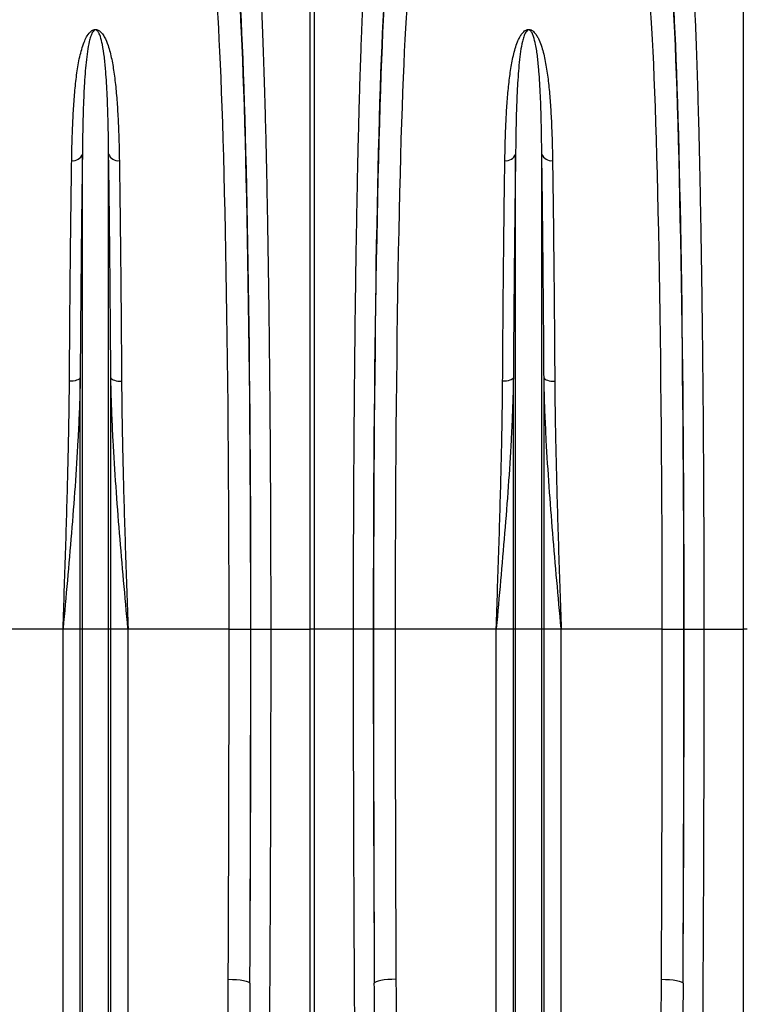
# Model space of a CAD drawing. Units: millimetres. Extents: x -8874 to -2347, y 10743 to 19397.
# Drawn here: x -6210 to -5877, y 16989 to 17442 of the extents above; entities that cross this region are included whole.
import ezdxf

# ---------------------------------------------------------------- set-up
doc = ezdxf.new("R2010")
doc.units = ezdxf.units.MM

msp = doc.modelspace()

# ---------------------------------------------------------------- linework, layer by layer
for p, q in [((-6076.86, 17161.87), (-6076.86, 17457.29)), ((-6075.12, 17457.29), (-6075.12, 17161.87)), ((-5877.85, 17161.87), (-5877.85, 17457.29)), ((-6181.51, 17161.87), (-6181.51, 17380.33)), ((-6169.48, 17161.87), (-6169.48, 17380.33)), ((-5982.51, 17161.87), (-5982.51, 17380.33)), ((-5970.47, 17161.87), (-5970.47, 17380.33)), ((-6182.54, 17161.87), (-6182.54, 17277.47)), ((-6168.45, 17161.87), (-6168.45, 17277.47)), ((-5983.53, 17161.87), (-5983.53, 17277.47)), ((-5969.45, 17161.87), (-5969.45, 17277.47)), ((-6190.43, 17161.87), (-6236.86, 17161.87)), ((-6182.54, 17161.87), (-6190.43, 17161.87)), ((-6190.43, 16769.4), (-6190.43, 17161.87)), ((-6182.54, 16616.82), (-6182.54, 17161.87)), ((-6181.51, 17161.87), (-6182.54, 17161.87)), ((-6181.51, 16612.19), (-6181.51, 17161.87)), ((-6169.48, 17161.87), (-6181.51, 17161.87)), ((-6169.48, 16612.19), (-6169.48, 17161.87)), ((-6168.45, 17161.87), (-6169.48, 17161.87)), ((-6168.45, 16616.82), (-6168.45, 17161.87)), ((-6160.56, 17161.87), (-6168.45, 17161.87)), ((-6160.56, 16769.4), (-6160.56, 17161.87)), ((-6114.13, 17161.87), (-6160.56, 17161.87)), ((-6114.13, 17161.87), (-6104.19, 17161.87)), ((-6104.08, 17161.87), (-6095.01, 17161.87)), ((-6095.01, 17161.87), (-6076.86, 17161.87)), ((-6076.86, 16974.51), (-6076.86, 17161.87)), ((-6075.12, 17161.87), (-6076.86, 17161.87)), ((-6056.98, 17161.87), (-6075.12, 17161.87)), ((-6075.12, 17161.87), (-6075.12, 16974.51)), ((-6047.9, 17161.87), (-6056.98, 17161.87)), ((-6037.85, 17161.87), (-6047.8, 17161.87)), ((-5991.42, 17161.87), (-6037.85, 17161.87)), ((-5983.53, 17161.87), (-5991.42, 17161.87)), ((-5991.42, 16769.4), (-5991.42, 17161.87)), ((-5983.53, 16616.82), (-5983.53, 17161.87)), ((-5982.51, 17161.87), (-5983.53, 17161.87)), ((-5970.47, 17161.87), (-5982.51, 17161.87)), ((-5982.51, 16612.19), (-5982.51, 17161.87)), ((-5970.47, 16612.19), (-5970.47, 17161.87)), ((-5969.45, 17161.87), (-5970.47, 17161.87)), ((-5969.45, 16616.82), (-5969.45, 17161.87)), ((-5961.56, 17161.87), (-5969.45, 17161.87)), ((-5961.56, 16769.4), (-5961.56, 17161.87)), ((-5915.13, 17161.87), (-5961.56, 17161.87)), ((-5915.13, 17161.87), (-5905.18, 17161.87)), ((-5905.08, 17161.87), (-5896, 17161.87)), ((-5896, 17161.87), (-5877.85, 17161.87)), ((-5877.85, 16974.51), (-5877.85, 17161.87)), ((-5876.12, 17161.87), (-5877.85, 17161.87))]:
    msp.add_line(p, q)
at = {"flags": 128}
for points in [[(-6182.54, 17277.47), (-6182.73, 17277.14), (-6183.08, 17276.83), (-6183.57, 17276.56), (-6184.19, 17276.32), (-6184.91, 17276.13), (-6185.72, 17275.98), (-6186.58, 17275.9), (-6187.47, 17275.87)], [(-6168.45, 17277.47), (-6168.26, 17277.14), (-6167.91, 17276.83), (-6167.42, 17276.56), (-6166.8, 17276.32), (-6166.08, 17276.13), (-6165.27, 17275.98), (-6164.41, 17275.9), (-6163.52, 17275.87)], [(-5983.53, 17277.47), (-5983.73, 17277.14), (-5984.08, 17276.83), (-5984.57, 17276.56), (-5985.18, 17276.32), (-5985.91, 17276.13), (-5986.71, 17275.98), (-5987.57, 17275.9), (-5988.46, 17275.87)], [(-5969.45, 17277.47), (-5969.25, 17277.14), (-5968.9, 17276.83), (-5968.41, 17276.56), (-5967.79, 17276.32), (-5967.07, 17276.13), (-5966.27, 17275.98), (-5965.41, 17275.9), (-5964.52, 17275.87)], [(-6114.52, 17000.9), (-6112.61, 17000.86), (-6110.77, 17000.75), (-6109.07, 17000.59), (-6107.57, 17000.37), (-6106.33, 17000.1), (-6105.4, 16999.8), (-6104.8, 16999.47), (-6104.57, 16999.13)], [(-6037.47, 17000.9), (-6039.38, 17000.86), (-6041.22, 17000.75), (-6042.91, 17000.59), (-6044.41, 17000.37), (-6045.65, 17000.1), (-6046.58, 16999.8), (-6047.18, 16999.47), (-6047.41, 16999.13)], [(-5915.51, 17000.9), (-5913.6, 17000.86), (-5911.76, 17000.75), (-5910.06, 17000.59), (-5908.57, 17000.37), (-5907.33, 17000.1), (-5906.39, 16999.8), (-5905.8, 16999.47), (-5905.56, 16999.13)]]:
    msp.add_lwpolyline(points, dxfattribs=at)
for centre, start, end in [((-6185.89, 17381.95), 263.205, 339.7865), ((-6165.1, 17381.95), 200.2156, 276.793), ((-5986.89, 17381.95), 263.2064, 339.785), ((-5966.09, 17381.95), 200.2153, 276.7933)]:
    msp.add_arc(centre, 4.67, start, end)
for centre, major_axis, ratio, start_param, end_param in [((-6112.42, 17161.87), (0, 314.43), 0.026186, 4.712389, 5.927704), ((-6039.56, 17161.87), (0, 314.43), 0.026186, 0.355482, 1.570796), ((-5913.41, 17161.87), (0, 314.43), 0.026186, 4.712389, 5.927704), ((-6122.37, 17161.87), (0, 304.48), 0.027042, 4.712389, 5.927704), ((-6029.62, 17161.87), (0, 304.48), 0.027042, 0.355482, 1.570796), ((-5923.36, 17161.87), (0, 304.48), 0.027042, 4.712389, 5.927704), ((-6112.39, 17161.87), (0, 317.05), 0.026186, 4.712389, 5.827841), ((-6039.6, 17161.87), (0, 317.05), 0.026186, 0.455345, 1.570796), ((-5913.38, 17161.87), (0, 317.05), 0.026186, 4.712389, 5.827841), ((-6138, 17161.87), (0, 901.49), 0.026475, 4.532874, 4.712389), ((-6123.05, 17161.87), (0, 724.4), 0.026186, 4.4858, 4.712389), ((-6128.05, 17161.87), (0, 911.44), 0.026186, 4.532874, 4.712389), ((-6028.93, 17161.87), (0, 724.4), 0.026186, 1.570796, 1.797386), ((-6023.93, 17161.87), (0, 911.44), 0.026186, 1.570796, 1.750311), ((-6013.98, 17161.87), (0, 901.49), 0.026475, 1.570796, 1.750311), ((-5938.99, 17161.87), (0, 901.49), 0.026475, 4.532874, 4.712389), ((-5924.05, 17161.87), (0, 724.4), 0.026186, 4.4858, 4.712389), ((-5929.05, 17161.87), (0, 911.44), 0.026186, 4.532874, 4.712389)]:
    msp.add_ellipse(centre, major_axis=major_axis, ratio=ratio, start_param=start_param, end_param=end_param)
for points, knots in [([(-6099.66, 17455.51), (-6099.51, 17452.48), (-6099.2, 17446.41), (-6098.77, 17435.92), (-6098.35, 17424.43), (-6097.95, 17411.94), (-6097.58, 17398.91), (-6097.24, 17385.44), (-6096.93, 17371.66), (-6096.65, 17357.2), (-6096.38, 17342.12), (-6096.13, 17326.51), (-6095.91, 17310.39), (-6095.71, 17293.8), (-6095.53, 17276.76), (-6095.38, 17259.34), (-6095.25, 17241.61), (-6095.15, 17223.66), (-6095.08, 17206.77), (-6095.04, 17191.02), (-6095.01, 17176.46), (-6095.01, 17166.73), (-6095.01, 17161.87)], [0, 0, 0, 0, 0.054597, 0.109661, 0.164828, 0.219996, 0.27506, 0.325336, 0.375771, 0.426286, 0.476801, 0.527235, 0.577511, 0.627786, 0.678219, 0.728732, 0.779246, 0.829679, 0.879953, 0.919962, 0.959991, 1, 1, 1, 1]), ([(-6056.98, 17161.87), (-6056.98, 17168.5), (-6056.97, 17181.84), (-6056.92, 17201.8), (-6056.84, 17221.68), (-6056.73, 17241.34), (-6056.6, 17260.12), (-6056.44, 17278.01), (-6056.26, 17295), (-6056.06, 17311.6), (-6055.83, 17327.73), (-6055.59, 17343.32), (-6055.32, 17358.31), (-6055.03, 17372.67), (-6054.72, 17386.38), (-6054.39, 17399.4), (-6054.04, 17411.69), (-6053.67, 17423.17), (-6053.32, 17433.09), (-6052.98, 17441.59), (-6052.66, 17448.91), (-6052.44, 17453.31), (-6052.33, 17455.51)], [0, 0, 0, 0, 0.054597, 0.1096612, 0.1648299, 0.2199986, 0.2750629, 0.3253278, 0.3757511, 0.426255, 0.476759, 0.5271824, 0.5774473, 0.6277136, 0.6781382, 0.7286435, 0.7791488, 0.8295734, 0.8798397, 0.9198865, 0.9599533, 1, 1, 1, 1]), ([(-5900.65, 17455.51), (-5900.5, 17452.48), (-5900.2, 17446.41), (-5899.77, 17435.92), (-5899.35, 17424.43), (-5898.95, 17411.94), (-5898.58, 17398.91), (-5898.24, 17385.44), (-5897.93, 17371.66), (-5897.64, 17357.2), (-5897.37, 17342.12), (-5897.12, 17326.51), (-5896.9, 17310.39), (-5896.7, 17293.8), (-5896.53, 17276.76), (-5896.37, 17259.34), (-5896.25, 17241.61), (-5896.15, 17223.66), (-5896.08, 17206.77), (-5896.03, 17191.02), (-5896, 17176.46), (-5896, 17166.73), (-5896, 17161.87)], [0, 0, 0, 0, 0.054597, 0.109661, 0.164828, 0.219996, 0.27506, 0.325336, 0.375771, 0.426286, 0.476801, 0.527235, 0.577511, 0.627786, 0.678219, 0.728732, 0.779246, 0.829679, 0.879953, 0.919962, 0.959991, 1, 1, 1, 1]), ([(-6186.44, 17377.31), (-6186.4, 17379.89), (-6186.3, 17385.04), (-6186.03, 17393.06), (-6185.62, 17401.35), (-6184.95, 17409.79), (-6184.1, 17417.72), (-6182.88, 17425.11), (-6181.25, 17430.49), (-6179.7, 17434.19), (-6178.43, 17436.03), (-6177.17, 17437.13), (-6176.31, 17437.49), (-6175.81, 17437.6), (-6175.38, 17437.61), (-6174.95, 17437.56), (-6174.46, 17437.41), (-6173.86, 17437.11), (-6173.26, 17436.65), (-6172.33, 17435.68), (-6171.01, 17433.61), (-6169.43, 17429.67), (-6167.98, 17424.01), (-6166.86, 17417.01), (-6165.98, 17409.36), (-6165.35, 17401.03), (-6164.95, 17392.83), (-6164.68, 17384.92), (-6164.59, 17379.85), (-6164.55, 17377.31)], [0, 0, 0, 0, 0.0515051, 0.1030099, 0.1683973, 0.2337837, 0.299876, 0.3660028, 0.4320163, 0.4570207, 0.4819196, 0.492896, 0.4965118, 0.4986689, 0.500535, 0.5023893, 0.5048237, 0.5087056, 0.5152723, 0.5220577, 0.5424889, 0.583301, 0.6440383, 0.704796, 0.7693914, 0.8340276, 0.8986281, 0.949314, 1, 1, 1, 1]), ([(-6169.48, 17380.33), (-6169.5, 17382.8), (-6169.55, 17387.73), (-6169.68, 17394.62), (-6169.86, 17401.12), (-6170.09, 17407.21), (-6170.38, 17413.02), (-6170.8, 17418.96), (-6171.38, 17424.93), (-6172.15, 17430.16), (-6173.02, 17433.78), (-6173.75, 17435.66), (-6174.26, 17436.54), (-6174.58, 17436.96), (-6174.91, 17437.23), (-6175.15, 17437.36), (-6175.32, 17437.4), (-6175.44, 17437.42), (-6175.55, 17437.42), (-6175.66, 17437.41), (-6175.78, 17437.38), (-6175.99, 17437.29), (-6176.45, 17436.96), (-6177.13, 17435.96), (-6177.78, 17434.3), (-6178.56, 17431.4), (-6179.26, 17427.54), (-6179.85, 17422.54), (-6180.33, 17417.21), (-6180.74, 17410.77), (-6181.1, 17402.57), (-6181.37, 17392.29), (-6181.47, 17384.47), (-6181.51, 17380.39), (-6181.51, 17380.33)], [0, 0, 0, 0, 0.051492, 0.103055, 0.151934, 0.200812, 0.249939, 0.299064, 0.359902, 0.420878, 0.461328, 0.481216, 0.487644, 0.493618, 0.49685, 0.498598, 0.49927, 0.499715, 0.500271, 0.500767, 0.501443, 0.502179, 0.505032, 0.515036, 0.539407, 0.563912, 0.613496, 0.663088, 0.712991, 0.762895, 0.832964, 0.915737, 0.998806, 1, 1, 1, 1]), ([(-5987.44, 17377.31), (-5987.39, 17380.45), (-5987.32, 17383.51), (-5987.15, 17389.5), (-5987.04, 17392.42), (-5986.77, 17398.11), (-5986.61, 17400.88), (-5986.32, 17404.92), (-5986.22, 17406.25), (-5985.99, 17408.87), (-5985.87, 17410.16), (-5985.48, 17413.96), (-5985.17, 17416.41), (-5984.45, 17421.14), (-5984.04, 17423.43), (-5983.27, 17426.72), (-5982.99, 17427.8), (-5982.37, 17429.91), (-5982.02, 17430.94), (-5981.4, 17432.45), (-5981.19, 17432.95), (-5980.7, 17433.93), (-5980.44, 17434.41), (-5979.99, 17435.12), (-5979.83, 17435.35), (-5979.48, 17435.82), (-5979.3, 17436.04), (-5978.87, 17436.49), (-5978.64, 17436.71), (-5978.22, 17437.02), (-5978.07, 17437.12), (-5977.73, 17437.31), (-5977.53, 17437.4), (-5977.19, 17437.51), (-5977.07, 17437.54), (-5976.81, 17437.59), (-5976.67, 17437.6), (-5976.39, 17437.61), (-5976.25, 17437.6), (-5975.98, 17437.56), (-5975.85, 17437.53), (-5975.62, 17437.46), (-5975.51, 17437.42), (-5975.31, 17437.34), (-5975.22, 17437.29), (-5974.95, 17437.15), (-5974.8, 17437.05), (-5974.37, 17436.74), (-5974.13, 17436.51), (-5973.7, 17436.06), (-5973.51, 17435.83), (-5972.97, 17435.13), (-5972.68, 17434.64), (-5972.13, 17433.66), (-5971.89, 17433.16), (-5971.22, 17431.65), (-5970.85, 17430.61), (-5970.18, 17428.48), (-5969.88, 17427.39), (-5969.07, 17424.07), (-5968.63, 17421.76), (-5968.07, 17418.16), (-5967.89, 17416.94), (-5967.57, 17414.45), (-5967.43, 17413.19), (-5967.02, 17409.34), (-5966.78, 17406.7), (-5966.39, 17401.25), (-5966.22, 17398.44), (-5965.95, 17392.66), (-5965.83, 17389.69), (-5965.66, 17383.61), (-5965.59, 17380.5), (-5965.54, 17377.31)], [0, 0, 0, 0, 0.0625, 0.0625, 0.125, 0.125, 0.1875, 0.1875, 0.21875, 0.21875, 0.25, 0.25, 0.3125, 0.3125, 0.375, 0.375, 0.40625, 0.40625, 0.4375, 0.4375, 0.453125, 0.453125, 0.46875, 0.46875, 0.476562, 0.476562, 0.484375, 0.484375, 0.492187, 0.492187, 0.496094, 0.496094, 0.5, 0.5, 0.501953, 0.501953, 0.503906, 0.503906, 0.505859, 0.505859, 0.507812, 0.507812, 0.509766, 0.509766, 0.511719, 0.511719, 0.515625, 0.515625, 0.523437, 0.523437, 0.53125, 0.53125, 0.546875, 0.546875, 0.5625, 0.5625, 0.59375, 0.59375, 0.625, 0.625, 0.6875, 0.6875, 0.71875, 0.71875, 0.75, 0.75, 0.8125, 0.8125, 0.875, 0.875, 0.9375, 0.9375, 1, 1, 1, 1]), ([(-5970.47, 17380.33), (-5970.5, 17382.8), (-5970.55, 17387.73), (-5970.68, 17394.62), (-5970.85, 17401.12), (-5971.08, 17407.21), (-5971.38, 17413.02), (-5971.79, 17418.96), (-5972.37, 17424.93), (-5973.15, 17430.16), (-5974.02, 17433.78), (-5974.74, 17435.66), (-5975.26, 17436.54), (-5975.58, 17436.96), (-5975.9, 17437.23), (-5976.15, 17437.36), (-5976.32, 17437.4), (-5976.43, 17437.42), (-5976.54, 17437.42), (-5976.66, 17437.41), (-5976.77, 17437.38), (-5976.98, 17437.29), (-5977.44, 17436.96), (-5978.12, 17435.96), (-5978.77, 17434.3), (-5979.56, 17431.4), (-5980.26, 17427.54), (-5980.85, 17422.54), (-5981.32, 17417.21), (-5981.73, 17410.77), (-5982.09, 17402.57), (-5982.36, 17392.29), (-5982.47, 17384.47), (-5982.51, 17380.39), (-5982.51, 17380.33)], [0, 0, 0, 0, 0.051492, 0.103055, 0.151934, 0.200812, 0.249939, 0.299064, 0.359902, 0.420878, 0.461328, 0.481216, 0.487644, 0.493618, 0.49685, 0.498598, 0.49927, 0.499715, 0.500271, 0.500767, 0.501442, 0.502179, 0.505031, 0.515036, 0.539407, 0.563912, 0.613496, 0.663088, 0.712991, 0.762895, 0.832964, 0.915737, 0.998806, 1, 1, 1, 1]), ([(-6181.51, 17380.33), (-6181.58, 17375.52), (-6181.71, 17366.61), (-6181.88, 17352.64), (-6182.03, 17338.9), (-6182.18, 17324.47), (-6182.31, 17309.37), (-6182.43, 17293.68), (-6182.5, 17282.87), (-6182.54, 17277.47)], [0, 0, 0, 0, 0.161433, 0.299158, 0.436989, 0.574714, 0.716438, 0.858276, 1, 1, 1, 1]), ([(-6168.45, 17277.47), (-6168.49, 17282.72), (-6168.55, 17293.23), (-6168.67, 17308.49), (-6168.8, 17323.48), (-6168.95, 17338.09), (-6169.1, 17352.26), (-6169.28, 17366.49), (-6169.41, 17375.52), (-6169.48, 17380.33)], [0, 0, 0, 0, 0.137725, 0.275556, 0.413281, 0.555005, 0.696844, 0.838567, 1, 1, 1, 1]), ([(-5982.51, 17380.33), (-5982.57, 17375.52), (-5982.7, 17366.61), (-5982.88, 17352.64), (-5983.03, 17338.9), (-5983.17, 17324.47), (-5983.3, 17309.37), (-5983.43, 17293.68), (-5983.5, 17282.87), (-5983.53, 17277.47)], [0, 0, 0, 0, 0.161433, 0.299158, 0.436989, 0.574714, 0.716438, 0.858276, 1, 1, 1, 1]), ([(-5969.45, 17277.47), (-5969.48, 17282.72), (-5969.55, 17293.23), (-5969.67, 17308.49), (-5969.8, 17323.48), (-5969.94, 17338.09), (-5970.1, 17352.26), (-5970.27, 17366.49), (-5970.4, 17375.52), (-5970.47, 17380.33)], [0, 0, 0, 0, 0.137725, 0.275556, 0.413281, 0.555005, 0.696844, 0.838567, 1, 1, 1, 1]), ([(-6187.47, 17275.87), (-6187.43, 17281.05), (-6187.37, 17291.42), (-6187.25, 17306.47), (-6187.12, 17321.25), (-6186.97, 17335.66), (-6186.82, 17349.63), (-6186.64, 17363.66), (-6186.51, 17372.57), (-6186.44, 17377.31)], [0, 0, 0, 0, 0.137725, 0.275556, 0.413281, 0.555006, 0.696847, 0.838573, 1, 1, 1, 1]), ([(-6164.55, 17377.31), (-6164.48, 17372.57), (-6164.35, 17363.78), (-6164.18, 17350.01), (-6164.02, 17336.46), (-6163.88, 17322.23), (-6163.75, 17307.34), (-6163.62, 17291.87), (-6163.56, 17281.2), (-6163.52, 17275.87)], [0, 0, 0, 0, 0.161428, 0.299153, 0.436984, 0.574709, 0.716434, 0.858275, 1, 1, 1, 1]), ([(-5988.46, 17275.87), (-5988.43, 17281.05), (-5988.36, 17291.42), (-5988.24, 17306.47), (-5988.11, 17321.25), (-5987.97, 17335.66), (-5987.81, 17349.63), (-5987.64, 17363.66), (-5987.51, 17372.57), (-5987.44, 17377.31)], [0, 0, 0, 0, 0.137725, 0.275556, 0.413281, 0.555006, 0.696847, 0.838573, 1, 1, 1, 1]), ([(-5965.54, 17377.31), (-5965.47, 17372.57), (-5965.34, 17363.78), (-5965.17, 17350.01), (-5965.02, 17336.46), (-5964.87, 17322.23), (-5964.74, 17307.34), (-5964.62, 17291.87), (-5964.55, 17281.2), (-5964.52, 17275.87)], [0, 0, 0, 0, 0.1614275, 0.2991526, 0.4369835, 0.5747087, 0.716434, 0.8582749, 1, 1, 1, 1]), ([(-6182.54, 17277.47), (-6182.57, 17275.57), (-6182.68, 17269.88), (-6183.01, 17260.31), (-6183.71, 17245.61), (-6184.85, 17227.54), (-6186.52, 17205.99), (-6188.4, 17184.19), (-6189.74, 17169.43), (-6190.42, 17161.98), (-6190.43, 17161.87)], [0, 0, 0, 0, 0.05082, 0.152069, 0.253442, 0.437716, 0.622648, 0.809511, 0.997006, 1, 1, 1, 1]), ([(-6190.43, 17161.87), (-6190.42, 17161.97), (-6190.22, 17167.87), (-6189.82, 17179.58), (-6189.25, 17196.96), (-6188.71, 17214.23), (-6188.24, 17231.33), (-6187.88, 17246.36), (-6187.65, 17259.36), (-6187.52, 17268.59), (-6187.48, 17274.05), (-6187.47, 17275.87)], [0, 0, 0, 0, 0.0025738, 0.151519, 0.3008317, 0.4502669, 0.5995765, 0.7485191, 0.8491297, 0.9497402, 1, 1, 1, 1]), ([(-6160.56, 17161.87), (-6160.57, 17161.98), (-6161.25, 17169.43), (-6162.58, 17184.19), (-6164.46, 17205.96), (-6166.13, 17227.51), (-6167.28, 17245.58), (-6167.98, 17260.31), (-6168.31, 17269.87), (-6168.42, 17275.57), (-6168.45, 17277.47)], [0, 0, 0, 0, 0.002994, 0.190489, 0.377352, 0.561632, 0.746558, 0.847808, 0.94918, 1, 1, 1, 1]), ([(-6163.52, 17275.87), (-6163.51, 17274.05), (-6163.47, 17268.59), (-6163.34, 17259.36), (-6163.1, 17246.36), (-6162.75, 17231.33), (-6162.28, 17214.23), (-6161.74, 17196.96), (-6161.16, 17179.58), (-6160.76, 17167.87), (-6160.56, 17161.97), (-6160.56, 17161.87)], [0, 0, 0, 0, 0.05026, 0.15087, 0.251481, 0.400424, 0.549733, 0.699168, 0.848481, 0.997426, 1, 1, 1, 1]), ([(-5983.53, 17277.47), (-5983.57, 17275.57), (-5983.67, 17269.88), (-5984, 17260.31), (-5984.7, 17245.61), (-5985.85, 17227.54), (-5987.52, 17205.99), (-5989.4, 17184.19), (-5990.74, 17169.43), (-5991.41, 17161.98), (-5991.42, 17161.87)], [0, 0, 0, 0, 0.05082, 0.152069, 0.253442, 0.437716, 0.622648, 0.809511, 0.997006, 1, 1, 1, 1]), ([(-5991.42, 17161.87), (-5991.42, 17161.97), (-5991.22, 17167.87), (-5990.82, 17179.58), (-5990.24, 17196.96), (-5989.71, 17214.23), (-5989.23, 17231.33), (-5988.88, 17246.36), (-5988.64, 17259.36), (-5988.52, 17268.59), (-5988.48, 17274.05), (-5988.46, 17275.87)], [0, 0, 0, 0, 0.0025738, 0.1515191, 0.3008317, 0.4502669, 0.5995765, 0.7485191, 0.8491297, 0.9497402, 1, 1, 1, 1]), ([(-5961.56, 17161.87), (-5961.57, 17161.98), (-5962.24, 17169.43), (-5963.58, 17184.19), (-5965.46, 17205.96), (-5967.13, 17227.51), (-5968.28, 17245.58), (-5968.97, 17260.31), (-5969.3, 17269.87), (-5969.41, 17275.57), (-5969.45, 17277.47)], [0, 0, 0, 0, 0.002994, 0.190489, 0.377352, 0.561632, 0.746558, 0.847808, 0.94918, 1, 1, 1, 1]), ([(-5964.52, 17275.87), (-5964.5, 17274.05), (-5964.46, 17268.59), (-5964.34, 17259.36), (-5964.1, 17246.36), (-5963.75, 17231.33), (-5963.27, 17214.23), (-5962.73, 17196.96), (-5962.16, 17179.58), (-5961.76, 17167.87), (-5961.56, 17161.97), (-5961.56, 17161.87)], [0, 0, 0, 0, 0.05026, 0.15087, 0.251481, 0.400424, 0.549733, 0.699168, 0.848481, 0.997426, 1, 1, 1, 1]), ([(-6095.01, 17161.87), (-6095.01, 17155.23), (-6095.01, 17139.74), (-6095.04, 17115.4), (-6095.09, 17088.9), (-6095.18, 17061.19), (-6095.3, 17032.34), (-6095.45, 17002.41), (-6095.64, 16972.76), (-6095.86, 16943.15), (-6096.12, 16913.66), (-6096.41, 16884.33), (-6096.73, 16855.5), (-6097.08, 16827.46), (-6097.46, 16800.17), (-6097.73, 16782.66), (-6097.87, 16773.9)], [0, 0, 0, 0, 0.0486924, 0.1137268, 0.1787825, 0.243817, 0.3184354, 0.3931184, 0.4678014, 0.5424198, 0.619205, 0.6960605, 0.772916, 0.8497012, 0.9248506, 1, 1, 1, 1]), ([(-6054.11, 16773.9), (-6054.2, 16779.31), (-6054.4, 16792.28), (-6054.71, 16813.28), (-6055.02, 16836.9), (-6055.33, 16862.13), (-6055.63, 16889.02), (-6055.9, 16917.59), (-6056.15, 16946.59), (-6056.37, 16976.23), (-6056.55, 17006.49), (-6056.71, 17037.32), (-6056.83, 17068.39), (-6056.91, 17099.54), (-6056.97, 17130.71), (-6056.97, 17151.48), (-6056.98, 17161.87)], [0, 0, 0, 0, 0.04655, 0.111585, 0.17664, 0.241675, 0.316296, 0.390982, 0.465667, 0.540288, 0.617077, 0.693935, 0.770794, 0.847582, 0.923791, 1, 1, 1, 1]), ([(-5896, 17161.87), (-5896, 17155.23), (-5896, 17139.74), (-5896.03, 17115.4), (-5896.09, 17088.9), (-5896.17, 17061.19), (-5896.29, 17032.34), (-5896.45, 17002.41), (-5896.63, 16972.76), (-5896.86, 16943.15), (-5897.11, 16913.66), (-5897.4, 16884.33), (-5897.72, 16855.5), (-5898.08, 16827.46), (-5898.45, 16800.17), (-5898.73, 16782.66), (-5898.86, 16773.9)], [0, 0, 0, 0, 0.0486924, 0.1137268, 0.1787825, 0.243817, 0.3184354, 0.3931184, 0.4678014, 0.5424198, 0.619205, 0.6960605, 0.772916, 0.8497012, 0.9248506, 1, 1, 1, 1]), ([(-6098.74, 16772.96), (-6099.12, 16773.29), (-6099.88, 16773.95), (-6101.3, 16776.09), (-6102.84, 16779.36), (-6104.63, 16785.25), (-6106.45, 16792.7), (-6108.01, 16801.79), (-6109.16, 16810.97), (-6110.63, 16825.34), (-6112.25, 16845.03), (-6113.53, 16870.24), (-6114.27, 16895.74), (-6114.6, 16921.49), (-6114.65, 16947.44), (-6114.62, 16973.9), (-6114.55, 16991.79), (-6114.52, 17000.9)], [0, 0, 0, 0, 0.0065044, 0.013059, 0.0339669, 0.054975, 0.0964081, 0.1378994, 0.1794495, 0.2209629, 0.3315069, 0.4421646, 0.5529188, 0.6637134, 0.7744642, 0.8850702, 1, 1, 1, 1]), ([(-6104.57, 16999.13), (-6104.62, 16989.97), (-6104.71, 16971.52), (-6104.81, 16944.05), (-6104.84, 16916.7), (-6104.74, 16889.66), (-6104.46, 16864.5), (-6104.01, 16841.2), (-6103.38, 16822.84), (-6102.68, 16807.81), (-6101.91, 16796), (-6100.87, 16786.81), (-6099.91, 16780.15), (-6099.15, 16777.02), (-6098.48, 16774.92), (-6098.07, 16774.24), (-6097.87, 16773.9)], [0, 0, 0, 0, 0.116475, 0.234728, 0.353056, 0.471383, 0.589634, 0.687384, 0.785132, 0.839887, 0.894645, 0.949367, 0.969252, 0.989102, 0.994569, 1, 1, 1, 1]), ([(-6054.11, 16773.9), (-6053.78, 16774.57), (-6052.87, 16776.43), (-6052.02, 16780.81), (-6050.82, 16788.64), (-6049.62, 16802.62), (-6048.66, 16820.57), (-6048, 16840.72), (-6047.57, 16861.63), (-6047.29, 16884.56), (-6047.16, 16909.57), (-6047.15, 16934.85), (-6047.22, 16958.26), (-6047.31, 16979.69), (-6047.38, 16992.65), (-6047.41, 16999.13)], [0, 0, 0, 0, 0.010297, 0.028669, 0.062293, 0.12177, 0.224316, 0.310385, 0.396455, 0.506127, 0.615859, 0.725593, 0.835267, 0.917633, 1, 1, 1, 1]), ([(-6037.47, 17000.9), (-6037.44, 16994.45), (-6037.38, 16981.55), (-6037.36, 16960.03), (-6037.41, 16936.37), (-6037.66, 16910.63), (-6038.19, 16885.13), (-6039.02, 16861.93), (-6040.13, 16841.01), (-6041.4, 16824.68), (-6042.85, 16810.85), (-6044.2, 16801.05), (-6045.62, 16792.89), (-6046.86, 16787.28), (-6048.12, 16782.66), (-6049.42, 16778.84), (-6050.78, 16775.91), (-6052.15, 16773.9), (-6052.88, 16773.28), (-6053.25, 16772.96)], [0, 0, 0, 0, 0.0812991, 0.162598, 0.2727249, 0.3829058, 0.493079, 0.6031954, 0.686376, 0.7695518, 0.8210982, 0.8726387, 0.9028388, 0.9330317, 0.9504278, 0.9678144, 0.9875821, 0.9938129, 1, 1, 1, 1]), ([(-5899.73, 16772.96), (-5899.99, 16773.15), (-5900.21, 16773.35), (-5900.64, 16773.78), (-5900.83, 16774), (-5901.38, 16774.71), (-5901.7, 16775.21), (-5902.29, 16776.23), (-5902.56, 16776.75), (-5903.05, 16777.81), (-5903.28, 16778.34), (-5903.93, 16779.96), (-5904.31, 16781.05), (-5905.01, 16783.26), (-5905.33, 16784.38), (-5906.22, 16787.74), (-5906.72, 16790), (-5907.64, 16794.53), (-5908.04, 16796.81), (-5909.16, 16803.67), (-5909.77, 16808.28), (-5910.84, 16817.55), (-5911.3, 16822.22), (-5912.1, 16831.57), (-5912.45, 16836.26), (-5913.07, 16845.67), (-5913.34, 16850.39), (-5914.05, 16864.59), (-5914.4, 16874.1), (-5914.95, 16893.24), (-5915.14, 16902.86), (-5915.42, 16922.2), (-5915.51, 16931.92), (-5915.6, 16951.47), (-5915.62, 16961.29), (-5915.6, 16976.11), (-5915.59, 16981.06), (-5915.56, 16990.97), (-5915.54, 16995.93), (-5915.51, 17000.9)], [0, 0, 0, 0, 0.003906, 0.003906, 0.007812, 0.007812, 0.015625, 0.015625, 0.023437, 0.023437, 0.03125, 0.03125, 0.046875, 0.046875, 0.0625, 0.0625, 0.09375, 0.09375, 0.125, 0.125, 0.1875, 0.1875, 0.25, 0.25, 0.3125, 0.3125, 0.375, 0.375, 0.5, 0.5, 0.625, 0.625, 0.75, 0.75, 0.875, 0.875, 0.9375, 0.9375, 1, 1, 1, 1]), ([(-5905.56, 16999.13), (-5905.61, 16989.97), (-5905.71, 16971.52), (-5905.81, 16944.05), (-5905.84, 16916.7), (-5905.73, 16889.66), (-5905.45, 16864.5), (-5905.01, 16841.2), (-5904.37, 16822.84), (-5903.68, 16807.81), (-5902.91, 16796), (-5901.86, 16786.81), (-5900.9, 16780.15), (-5900.14, 16777.02), (-5899.47, 16774.92), (-5899.07, 16774.24), (-5898.86, 16773.9)], [0, 0, 0, 0, 0.116475, 0.234728, 0.353056, 0.471383, 0.589634, 0.687384, 0.785132, 0.839887, 0.894645, 0.949367, 0.969252, 0.989102, 0.994569, 1, 1, 1, 1])]:
    msp.add_open_spline(points, degree=3, knots=knots)

doc.saveas('drawing.dxf')
